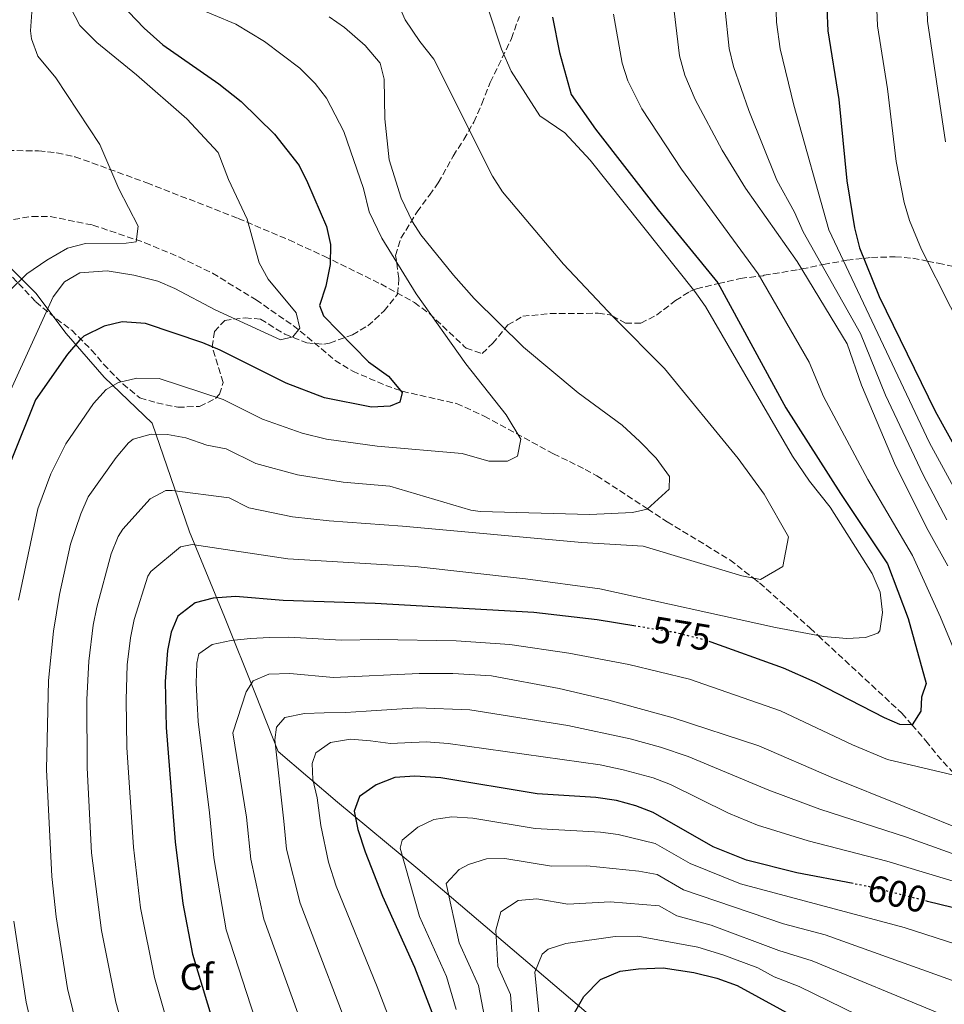
# Model space of a CAD drawing. Units: metres. Extents: x 600356 to 603793, y 4747672 to 4750035.
# Drawn here: x 603325 to 603574, y 4748043 to 4748308 of the extents above; entities that cross this region are included whole.
import ezdxf
from ezdxf.enums import TextEntityAlignment as Align

# ---------------------------------------------------------------- set-up
doc = ezdxf.new("R2010")
doc.units = ezdxf.units.M
doc.header["$MEASUREMENT"] = 0
doc.linetypes.add('DGN Style 3', pattern=[2.435890702152634, 1.739921930109024, -0.6959687720436097])
doc.linetypes.add('DGN Style 5', pattern=[1.217945351076317, 0.5219765790327072, -0.6959687720436097])
for name, color, linetype, lineweight in [('Barranco lineal', 142, 'DGN Style 3', 13), ('Cota de curva de nivel directora', 7, 'Continuous', 0), ('Curva de nivel directora', 30, 'Continuous', 30), ('Curva de nivel directora no vista', 30, 'DGN Style 5', 30), ('Curva de nivel intermedia', 30, 'Continuous', 0), ('Etiqueta de zona arbolada', 92, 'Continuous', 0), ('Límite de municipio', 7, 'Continuous', 0), ('Senda', 7, 'DGN Style 3', 0), ('Zona arbolada', 92, 'DGN Style 3', 0)]:
    doc.layers.add(name, color=color, linetype=linetype, lineweight=lineweight)
doc.styles.add('Style-Arial', font='arial.ttf')

msp = doc.modelspace()

# ---------------------------------------------------------------- linework, layer by layer
at = {"layer": 'Barranco lineal', "color": 142, "linetype": 'DGN Style 3', "lineweight": 13}
msp.add_polyline3d([(603323.5999999996, 4748254.07, 535.9499999999971), (603328.5599999996, 4748254.880000001, 536.8800000000047), (603333.4900000002, 4748254.869999999, 537.779999999999), (603344.8899999997, 4748252.539999999, 538.6300000000047), (603358.9199999999, 4748247.810000001, 539.4799999999959), (603368.1600000003, 4748243.91, 540.3699999999953), (603377.0599999996, 4748239.600000001, 541.2700000000041), (603388.7699999996, 4748232.460000001, 542.5099999999948), (603398.6900000004, 4748225.550000001, 543.7400000000052), (603402.5099999999, 4748222.470000001, 544.5599999999977), (603409.9699999997, 4748216.180000001, 546.9199999999983), (603414.7199999997, 4748213.289999999, 548.3600000000006), (603423.5899999999, 4748209.439999999, 551.070000000007), (603428.0199999996, 4748207.869999999, 551.9499999999971), (603442.6299999999, 4748204.560000001, 553.2400000000052), (603450.0499999998, 4748201.220000001, 553.8300000000017), (603468.6600000003, 4748191.08, 555.3000000000029), (603472.9299999997, 4748188.970000001, 556.570000000007), (603477.1699999999, 4748186.890000001, 558.529999999999), (603480.3099999996, 4748185.17, 559.5599999999977), (603493.9100000003, 4748176.24, 560), (603499.1900000004, 4748172.779999999, 560.3800000000047), (603516.0599999996, 4748162.550000001, 563.4499999999971), (603522.3600000005, 4748157.630000001, 565), (603524.0099999999, 4748156.350000001, 565.4100000000036), (603537.5999999996, 4748144.230000001, 569.3999999999943), (603539.7800000003, 4748142.199999999, 570), (603562.2300000006, 4748121.34, 574.2200000000012), (603564.9500000002, 4748118.230000001, 575), (603568.7000000002, 4748113.930000001, 576.4900000000052), (603571.7400000002, 4748110.07, 578.0200000000041), (603576.6900000004, 4748104.600000001, 580)], dxfattribs=at)
at = {"layer": 'Curva de nivel directora', "color": 30, "linetype": 'Continuous', "lineweight": 30, "flags": 128}
for points, elevation in [([(603530.5900000001, 4748532.980000001), (603528.9200000003, 4748499.220000003), (603528.9000000001, 4748491.470000001), (603529.230000001, 4748482.51), (603532.6100000006, 4748449.529999999), (603534.5199999994, 4748433.000000001), (603537.499999999, 4748413.380000004), (603540.3099999985, 4748379.09), (603541.7199999989, 4748345.820000002), (603541.52, 4748323.140000002), (603542.3600000005, 4748304.770000001), (603545.3499999989, 4748286.27), (603547.4500000001, 4748264.4), (603549.4900000007, 4748251.83), (603550.8399999985, 4748246.430000001), (603556.1699999993, 4748233.350000001), (603571.1899999998, 4748202.570000002), (603581.789999999, 4748183.470000002)], 600.0000000000002), ([(603354.5400000004, 4748309.830000001), (603358.709999999, 4748305.45), (603363.7400000005, 4748300.95), (603378.7400000007, 4748290.51), (603384.76, 4748285.78), (603393.75, 4748277.020000001), (603400.2999999991, 4748268.580000001), (603402.6199999992, 4748264.029999999), (603407.6599999995, 4748252.17), (603408.7799999993, 4748247.290000001), (603408.6799999988, 4748241.939999999), (603407.5099999999, 4748236.130000004), (603405.8099999988, 4748230.949999999), (603406.9100000008, 4748228.170000001), (603418.9899999996, 4748215.75), (603424.3600000008, 4748211.960000001), (603428.0399999998, 4748207.550000001), (603427.3800000005, 4748204.960000001), (603424.819999999, 4748203.83), (603419.8099999999, 4748203.560000001), (603407.1199999986, 4748206.09), (603396.8099999999, 4748210.039999999), (603379.0999999985, 4748218.91), (603374.5000000006, 4748220.859999999), (603359.1000000002, 4748226.080000001), (603352.7700000001, 4748226.520000001), (603347.9199999998, 4748225.390000001), (603342.4999999995, 4748222.660000001), (603341.3799999997, 4748221.670000001), (603338.1499999998, 4748217.84), (603329.4999999997, 4748205.550000001), (603322.9399999996, 4748189.310000002)], 550.0000000000001), ([(603468.4299999997, 4748308.460000001), (603470.3099999994, 4748298.960000001), (603473.4299999997, 4748287.670000001), (603479.9499999997, 4748278.359999999), (603496.7499999994, 4748256.66), (603512.8499999995, 4748237.060000001), (603531.0500000004, 4748203.460000001), (603545.749999999, 4748180.36), (603558.3499999987, 4748161.460000002), (603563.9500000001, 4748146.760000001), (603568.749999999, 4748129.36), (603567.4799999994, 4748125.67), (603567.2999999984, 4748121.900000001), (603565.0000000006, 4748118.230000001), (603561.6900000003, 4748118.310000001), (603557.5399999997, 4748120.090000001), (603538.9599999984, 4748129.660000003), (603530.4400000002, 4748133.420000002), (603510.9800000007, 4748140.439999999)], 575.0000000000003), ([(603490.8199999994, 4748144.730000001), (603480.4100000003, 4748146.430000001), (603463.4000000004, 4748148.380000002), (603420.8, 4748150.82), (603395.9999999986, 4748151.609999999), (603383.2099999988, 4748152.730000001), (603377.2099999996, 4748152.290000001), (603372.3999999994, 4748151.000000001), (603367.719999999, 4748147.449999999), (603365.9899999991, 4748143.150000001), (603364.9999999988, 4748138.230000001), (603364.3499999985, 4748129.82), (603364.5799999986, 4748117.529999999), (603366.9999999994, 4748086.740000002), (603369.0899999992, 4748070.199999999), (603371.7099999988, 4748056.54), (603378.2899999992, 4748034.650000001)], 575.0000000000003), ([(603549.150000001, 4748075.53), (603534.0399999989, 4748078.430000001), (603520.4800000002, 4748081.810000001), (603511.5799999997, 4748085.440000001), (603495.4299999983, 4748094.660000001), (603490.769999998, 4748096.470000002), (603485.5600000002, 4748097.859999999), (603480.019999999, 4748098.720000001), (603464.2799999989, 4748099.710000001), (603438.3899999987, 4748103.930000001), (603431.3799999993, 4748104.430000002), (603426.0700000006, 4748104.050000001), (603421.0599999994, 4748102.130000001), (603416.5599999999, 4748098.939999999), (603415.1600000008, 4748095.020000001), (603416.0999999995, 4748090.100000001), (603418.0599999998, 4748084.100000001), (603422.7200000001, 4748072.140000002), (603431.3599999992, 4748053.050000001), (603437.9100000004, 4748035.850000001)], 600.0000000000002), ([(603582.0100000004, 4748067.550000001), (603569.1600000003, 4748070.77)], 600.0000000000002), ([(603474.3199999993, 4748040.84), (603476.8099999992, 4748045.150000002), (603481.3099999987, 4748049.740000002), (603486.53, 4748051.980000001), (603491.49, 4748052.640000002), (603498.1100000006, 4748052.880000001), (603506.3699999995, 4748051.680000001), (603512.579999999, 4748050.08), (603517.9700000001, 4748048.12), (603551.4399999997, 4748029.83)], 625.0000000000001)]:
    msp.add_lwpolyline(points, dxfattribs=dict(at, elevation=elevation))
at = {"layer": 'Curva de nivel directora no vista', "color": 30, "linetype": 'DGN Style 5', "lineweight": 30, "flags": 128}
for points, elevation in [([(603510.9800000007, 4748140.439999999), (603509.6500000008, 4748140.920000001), (603501.4000000008, 4748143.000000002), (603490.8199999994, 4748144.730000001)], 575.0000000000005), ([(603569.1600000003, 4748070.77), (603553.5399999986, 4748074.689999999), (603549.150000001, 4748075.53)], 600.0000000000005)]:
    msp.add_lwpolyline(points, dxfattribs=dict(at, elevation=elevation))
at = {"layer": 'Curva de nivel intermedia', "color": 30, "linetype": 'Continuous', "lineweight": 0, "flags": 128}
for points, elevation in [([(603520.4700000013, 4748536.670000001), (603519.6599999999, 4748487.579999999), (603519.8299999998, 4748482.119999998), (603522.1900000002, 4748474.09), (603523.9500000015, 4748463.899999999), (603530.200000001, 4748412.54), (603530.5000000006, 4748363.810000001), (603529.9300000007, 4748345.59), (603528.5700000017, 4748329.939999999), (603528.2400000008, 4748318.159999999), (603528.6100000018, 4748307.130000001), (603529.5300000005, 4748299.929999999), (603533.2499999999, 4748284.800000002), (603542.6300000009, 4748251.289999999), (603569.650000002, 4748194.050000001), (603579.3700000006, 4748176.27)], 595), ([(603552.7300000016, 4748526.920000001), (603551.9000000001, 4748497.899999999), (603552.1000000014, 4748475.980000001), (603553.2600000014, 4748460.039999999), (603554.7700000001, 4748447.240000002), (603558.9600000011, 4748428.28), (603560.8200000008, 4748417.96), (603564.9400000002, 4748383.130000002), (603566.030000001, 4748370.189999999), (603569.7100000001, 4748345.75), (603569.8100000008, 4748342.09), (603568.4900000021, 4748326.890000001), (603569.1300000012, 4748307.399999999), (603573.9800000016, 4748274.92)], 610), ([(603541.2600000007, 4748522.460000002), (603540.3900000012, 4748491.359999998), (603540.8200000004, 4748478.189999999), (603542.5199999991, 4748458.84), (603544.9900000013, 4748438.470000001), (603549.1599999999, 4748415.67), (603555.4299999997, 4748348.27), (603555.7100000011, 4748340.679999999), (603554.9400000002, 4748323.850000001), (603555.7400000002, 4748306.09), (603558.3900000012, 4748289.16), (603560.7200000002, 4748269.66), (603562.9000000019, 4748258.569999999), (603564.2800000008, 4748253.759999999), (603567.5100000007, 4748245.960000001), (603583.1200000012, 4748215.119999999)], 605), ([(603501.7200000003, 4748504.789999999), (603500.9, 4748486.359999998), (603501.0300000019, 4748481.359999998), (603506.8600000013, 4748469.699999998), (603510.1000000001, 4748459.039999999), (603512.5200000008, 4748449.259999999), (603513.3400000011, 4748444.319999999), (603514.9999999995, 4748426.639999999), (603515.6000000008, 4748410.859999998), (603512.1000000006, 4748387.039999999), (603509.6200000017, 4748363.24), (603507.4300000012, 4748350.02), (603502.5099999994, 4748328.189999999), (603501.2199999997, 4748317.640000001), (603501.1100000001, 4748310.07), (603502.5099999994, 4748298.05), (603503.9000000019, 4748292.859999999), (603506.7200000006, 4748286.289999999), (603513.9300000012, 4748272.66), (603520.2800000013, 4748262.480000001)], 585), ([(603522.900000001, 4748411.699999999), (603521.2400000002, 4748387.51), (603520.3000000014, 4748366.119999999), (603518.130000001, 4748345.359999999), (603515.5400000005, 4748329.060000001), (603514.7300000014, 4748317.8), (603514.7300000014, 4748311.09), (603515.8600000001, 4748300.01), (603516.9900000012, 4748295.180000001), (603521.1500000008, 4748283.330000001), (603528.6200000008, 4748264.66), (603533.4300000009, 4748256.019999999), (603535.7599999999, 4748250.750000001), (603551.1300000013, 4748223.380000001), (603557.8700000005, 4748206.859999998), (603567.950000001, 4748185.45), (603574.3600000015, 4748173.349999999)], 590.0000000000002), ([(603362.7900000005, 4748001.619999999), (603351.0500000013, 4748043.649999999), (603347.2000000001, 4748062.890000001), (603344.6000000006, 4748083.850000001), (603343.3800000001, 4748106.640000001), (603343.320000002, 4748125.010000001), (603343.8499999995, 4748135.349999998), (603345.0099999995, 4748144.970000001), (603345.9599999995, 4748149.880000002), (603349.8100000008, 4748164.189999999), (603351.6799999994, 4748168.829999999), (603353.0000000005, 4748170.77), (603360.3200000006, 4748178.999999999), (603364.5499999997, 4748181.21), (603366.2000000014, 4748181.179999999), (603381.5700000004, 4748179.199999998), (603386.8600000012, 4748176.55), (603398.5800000002, 4748174.109999998), (603408.3800000014, 4748173.02), (603428.1000000002, 4748171.58), (603476.2500000005, 4748167.26), (603492.7500000006, 4748166.259999999), (603519.2500000009, 4748158.259999999), (603524.2500000009, 4748157.26), (603530.2500000002, 4748160.76), (603531.75, 4748168.76), (603525.2500000001, 4748180.26), (603518.2500000017, 4748189.759999999), (603498.4900000006, 4748214), (603484.7400000021, 4748227.76), (603471.3399999999, 4748242.039999999), (603454.9500000015, 4748261.49), (603452.2500000015, 4748265.710000001), (603436.4800000021, 4748297.159999999), (603432.7200000003, 4748301.859999998), (603428.7800000019, 4748307.739999998), (603425.8400000005, 4748314.5)], 565.0000000000001), ([(603338.9299999999, 4748311.050000002), (603341.4600000001, 4748306.149999999), (603345.9900000008, 4748301.659999999), (603356.6399999993, 4748292.970000001), (603370.1500000008, 4748281.09), (603378.5500000007, 4748272.01), (603381.3800000005, 4748264.800000001), (603386.4100000019, 4748254.09), (603389.5999999992, 4748242.4), (603391.9800000018, 4748237.99), (603399.500000001, 4748228.970000001), (603400.5400000004, 4748224.880000001), (603398.6200000005, 4748222.489999999), (603395.3600000015, 4748221.680000001), (603377.7400000016, 4748229.769999999), (603366.9600000014, 4748235.489999998), (603362.3600000013, 4748237.440000001), (603355.9000000017, 4748239.119999998), (603348.7600000004, 4748240.259999999), (603341.44, 4748239.74), (603337.2699999993, 4748237.25), (603334.2400000005, 4748233.260000001), (603320.8899999998, 4748203.930000001)], 545), ([(603324.9700000011, 4748151.71), (603330.1700000003, 4748176.23), (603333.6300000002, 4748185.640000001), (603337.6500000014, 4748193.74), (603345.1100000002, 4748204.63), (603348.4800000008, 4748208.329999999), (603351.8300000014, 4748210.24), (603356.7000000018, 4748211.409999999), (603362.7200000011, 4748211.319999999), (603379.9200000009, 4748205.67), (603390.5100000012, 4748200.369999999), (603401.1600000019, 4748196.619999999), (603407.6600000017, 4748194.960000001), (603421.3299999998, 4748193.15), (603444.1199999999, 4748191.140000001), (603451.2800000013, 4748189.08), (603456.3000000014, 4748189.050000001), (603459.0000000016, 4748190.4), (603459.850000001, 4748195.039999999), (603455.9700000007, 4748201.560000001), (603445.0700000019, 4748215.24), (603431.7900000005, 4748234.060000001), (603422.51, 4748249), (603419.1500000006, 4748256.130000001), (603417.5999999995, 4748262.420000001), (603412.320000002, 4748277.74), (603407.6900000008, 4748286.619999998), (603404.6399999998, 4748290.630000001), (603400.5100000014, 4748294.679999999), (603391.0099999997, 4748301.849999999), (603383.2900000016, 4748306.55), (603371.3300000011, 4748311.599999999)], 555.0000000000001), ([(603328.5400000007, 4748309.8), (603328.200000001, 4748304.789999999), (603328.4600000003, 4748302.619999998), (603330.1700000003, 4748297.92), (603334.9500000012, 4748292.09), (603346.7599999999, 4748274.230000001), (603351.9299999997, 4748262.310000001), (603357.0700000006, 4748252.239999999), (603356.5400000009, 4748248.07), (603353.8699999999, 4748247.670000001)], 540.0000000000001), ([(603345.1500000004, 4748018.619999998), (603338.1200000008, 4748047.32), (603335.0700000019, 4748066.640000001), (603333.8600000006, 4748077.42), (603332.4400000012, 4748106.199999999), (603333.0100000012, 4748130.100000001), (603334.3900000004, 4748143.369999998), (603335.9500000004, 4748153.25), (603338.9099999998, 4748166.75), (603341.6800000014, 4748174.929999999), (603343.6600000019, 4748179.52), (603351.2100000001, 4748190.099999999), (603354.4600000001, 4748193.999999999), (603355.7400000007, 4748195.019999999), (603360.6200000001, 4748196.310000001), (603364.9500000018, 4748196.239999999), (603369.9000000006, 4748195.359999998), (603375.5800000002, 4748193.430000001), (603380.7500000001, 4748192.439999999), (603388.6900000017, 4748188.460000001), (603399.8699999999, 4748185.369999999), (603412.1499999999, 4748183.4), (603424.7100000017, 4748182.359999998), (603446.4199999997, 4748175.960000002), (603448.9700000001, 4748175.590000001), (603478.440000001, 4748174.73), (603489.8700000016, 4748175.269999999), (603493.8000000011, 4748176.140000001), (603499.6900000009, 4748181.539999999), (603499.8300000017, 4748184.969999999), (603496.2000000017, 4748189.859999999), (603491.85, 4748194.369999998), (603487.1300000013, 4748198.749999999), (603475.2600000004, 4748207.46), (603460.64, 4748219.720000001), (603447.3400000007, 4748232.829999999), (603441.7700000006, 4748239.060000001), (603432.9900000008, 4748249.939999999), (603430.7500000012, 4748253.46), (603427.7600000005, 4748259.77), (603424.4900000005, 4748270.08), (603423.3200000013, 4748281.100000001), (603423.1600000005, 4748291.810000001), (603422.120000001, 4748296.100000001), (603418.1, 4748300.800000001), (603412.520000001, 4748305.630000001), (603408.4300000007, 4748308.51)], 560), ([(603368.07, 4748027.109999999), (603361.4699999995, 4748050.26), (603357.7500000001, 4748069.02), (603355.800000001, 4748085.289999999), (603354.0900000011, 4748112.08), (603353.8699999999, 4748124.91), (603354.1600000004, 4748134.3), (603354.9900000019, 4748141.609999998), (603355.9800000021, 4748146.52), (603359.7000000015, 4748158.140000001), (603360.4900000005, 4748159.460000001), (603368.4700000001, 4748166.100000001), (603371.6300000006, 4748166.720000002), (603397.2900000005, 4748162.859999998), (603431.4800000021, 4748160.8), (603461.1600000008, 4748157.460000001), (603481.1100000021, 4748154.79), (603528.2699999999, 4748144.42), (603541.1900000015, 4748141.929999999), (603547.440000001, 4748141.439999999), (603552.4400000012, 4748141.66), (603555.8300000018, 4748142.82), (603556.3500000006, 4748143.5), (603557.0800000014, 4748148.399999999), (603556.3799999995, 4748153.909999999), (603554.2200000003, 4748158.869999999), (603542.9400000017, 4748176.71), (603537.4600000009, 4748183.670000001), (603532.8200000006, 4748190.470000001), (603509.49, 4748230.640000001), (603506.610000001, 4748234.730000001), (603478.5500000005, 4748270.009999999), (603471.750000001, 4748277.350000001), (603465.020000001, 4748281.949999999), (603457.2699999993, 4748293.890000001), (603454.7000000011, 4748299.830000001), (603451.1600000006, 4748310.4)], 570), ([(603484.770000001, 4748309.259999999), (603487.0800000001, 4748296.09), (603488.6300000012, 4748291.349999998), (603492.430000001, 4748283.78), (603503.0599999992, 4748267.600000001), (603523.650000002, 4748239.470000001), (603537.3200000002, 4748215.66), (603541.2100000016, 4748206.470000001), (603553.1299999995, 4748184.16), (603565.060000001, 4748163.750000001), (603572.6000000002, 4748147.140000001), (603581.6300000004, 4748125.41)], 580.0000000000001), ([(603520.2800000013, 4748262.480000001), (603534.1500000006, 4748242.730000001), (603547.5100000004, 4748220.640000001), (603551.3600000015, 4748209.489999999), (603560.5100000001, 4748187.96), (603569.3400000012, 4748170.430000001), (603574.6000000007, 4748160.930000001)], 585), ([(603353.8699999999, 4748247.670000001), (603342.9300000009, 4748247.59), (603338.1100000018, 4748246.31), (603332.5199999994, 4748243.140000001), (603327.1600000017, 4748239.409999999), (603322.7000000002, 4748235.039999999), (603314.6400000001, 4748216.76), (603308.0900000011, 4748199.480000001), (603306.8300000004, 4748194.640000001), (603304.4800000013, 4748181.689999998), (603302.6100000005, 4748166.550000002), (603301.3699999999, 4748155.259999999), (603299.8299999998, 4748131.529999998), (603299.5900000007, 4748101.949999998), (603301.3099999996, 4748063.17), (603301.6000000001, 4748023.089999998)], 540.0000000000002), ([(603488.9199999995, 4748134.439999999), (603472.8000000016, 4748137.51), (603456.9100000017, 4748139.84), (603442.5300000005, 4748140.76), (603421.6699999997, 4748141.17), (603411.6700000016, 4748140.960000001), (603397.5499999998, 4748141.77), (603392.3600000018, 4748141.67), (603387.2400000012, 4748141.400000001), (603382.1100000015, 4748140.88), (603377.0100000007, 4748139.81), (603373.4099999998, 4748137.269999999), (603372.86, 4748134.83), (603372.6699999999, 4748129.369999999), (603372.9200000003, 4748124.119999998), (603373.2199999999, 4748119.09), (603376.2599999997, 4748094.560000001), (603377.3900000006, 4748082.430000001), (603380.7600000014, 4748063.149999999), (603388.4100000003, 4748039.41)], 580.0000000000003), ([(603582.3300000001, 4748103.289999999), (603558.350000001, 4748108.869999998), (603548.980000001, 4748112.869999999), (603529.6800000003, 4748121.990000002), (603505.2100000017, 4748130.509999999), (603488.9199999995, 4748134.439999999)], 580.0000000000001), ([(603582.490000001, 4748088.38), (603543.2300000021, 4748104.140000001), (603523.7800000017, 4748112.569999999), (603500.7700000004, 4748120.100000001), (603483.5000000015, 4748124.829999999), (603470.1500000006, 4748128.019999999), (603452.03, 4748131.350000001), (603441.6299999999, 4748132), (603432.5400000016, 4748132), (603409.5400000014, 4748130.909999999), (603397.8700000016, 4748131.970000001), (603392.23, 4748131.800000001), (603387.9699999997, 4748129.999999999), (603386.1100000001, 4748127.039999999), (603382.5100000014, 4748116.069999999), (603386.2300000008, 4748093.430000001), (603387.400000002, 4748082.100000001), (603390.88, 4748066.009999999), (603414.8700000001, 4747999.63)], 585), ([(603580.7400000007, 4748081.829999999), (603563.4900000019, 4748088.029999999), (603540.1699999999, 4748095.570000002), (603526.4700000006, 4748100.67), (603504.8200000006, 4748109.710000001), (603497.44, 4748112.220000001), (603489.2700000004, 4748114.449999999), (603472.52, 4748118.05), (603446.2099999996, 4748122.220000001), (603432.1500000004, 4748122.810000001), (603418.3200000012, 4748121.880000001), (603412.7700000014, 4748121.57), (603407.0899999995, 4748121.439999999), (603401.8000000011, 4748121.249999999), (603396.5100000004, 4748120.220000001), (603394.2599999995, 4748117.63), (603393.77, 4748114.199999999), (603396.1900000008, 4748092.29), (603396.9800000021, 4748084.75), (603400.6100000021, 4748070.28), (603416.0700000004, 4748029.760000001)], 590.0000000000002), ([(603578.9500000003, 4748075.3), (603558.2400000015, 4748081.599999999), (603537.100000001, 4748086.999999999), (603523.4800000021, 4748091.239999999), (603515.65, 4748094.480000001), (603500.1300000012, 4748102.180000001), (603495.4500000007, 4748103.939999999), (603487.4199999997, 4748106.15), (603481.1800000013, 4748107.42), (603440.4100000015, 4748113.180000001), (603434.4700000006, 4748113.649999999), (603424.9000000017, 4748113.2), (603419.5300000005, 4748113.880000002), (603414.1500000005, 4748114.369999999), (603408.7999999995, 4748113.48), (603404.85, 4748110.699999998), (603403.8000000016, 4748107.829999999), (603404.0099999994, 4748103.550000001), (603405.1500000015, 4748098.579999999), (603406.1600000019, 4748091.159999998), (603408.2600000007, 4748081.319999999), (603410.2400000012, 4748074.859999999), (603421.3200000009, 4748047.800000001), (603426.4000000014, 4748034.4)], 595), ([(603689.5400000004, 4748051.369999998), (603683.7600000004, 4748049.88), (603678.8000000004, 4748049.01), (603670.270000001, 4748047.449999999), (603659.4999999995, 4748046.459999999), (603632.0400000004, 4748049.329999999), (603606.2100000007, 4748053.130000002), (603579.7599999995, 4748058.310000001), (603562.8200000012, 4748063.699999999), (603518.8999999999, 4748075.460000001), (603505.4100000006, 4748080.91), (603495.9600000003, 4748086.3), (603486.0000000005, 4748088.710000001), (603481.3199999998, 4748089.369999998), (603463.7400000002, 4748090.359999998), (603446.9699999996, 4748093.09), (603441.3600000015, 4748093.49), (603436.5200000001, 4748092.779999999), (603432.2100000007, 4748090.73), (603427.9800000017, 4748087.180000001), (603427.49, 4748085.039999999), (603432.6800000002, 4748066.719999999), (603439.9500000011, 4748050.599999999), (603442.5100000005, 4748041.71)], 605), ([(603615.1300000012, 4748041.24), (603599.7700000011, 4748043.810000001), (603587.4200000018, 4748046.429999998), (603575.8800000014, 4748049.460000001), (603541.6299999995, 4748061.75), (603530.4600000003, 4748064.739999998), (603503.5900000012, 4748073.9), (603496.5000000012, 4748077.939999999), (603491.5800000017, 4748078.859999998), (603477.6299999997, 4748080.350000001), (603468.1300000001, 4748080.199999999), (603455.5599999994, 4748082.249999999), (603450.6599999999, 4748082.23), (603445.8099999996, 4748080.67), (603443.3600000021, 4748079.34), (603439.8100000003, 4748075.579999999), (603443.3600000021, 4748059.619999998), (603448.540000001, 4748048.16), (603450.1100000001, 4748039.73)], 610), ([(603572.8200000015, 4748040.42), (603538.1300000015, 4748054.800000001), (603529.2199999997, 4748057.600000001), (603511.0000000009, 4748064.369999997), (603501.7600000006, 4748066.890000002), (603497.0399999999, 4748069.59), (603483.9200000016, 4748070.67), (603472.52, 4748070.05), (603464.1400000004, 4748071.42), (603459.2000000007, 4748071), (603454.510000001, 4748067.939999999), (603453.2100000002, 4748063.029999999), (603453.6799999997, 4748053.359999999), (603457.1300000007, 4748045.720000001), (603457.7099999996, 4748037.74)], 615.0000000000001), ([(603338.8000000003, 4747992.109999998), (603327.040000001, 4748043.679999999), (603323.7300000007, 4748065.449999999)], 555.0000000000001), ([(603554.2800000006, 4748038.289999997), (603534.6300000012, 4748047.859999998), (603527.9800000016, 4748050.460000001), (603523.5900000016, 4748052.859999998), (603514.1600000013, 4748056.42), (603507.4100000011, 4748058.429999999), (603491.3400000002, 4748061.399999999), (603485.2200000002, 4748061.319999999), (603471.9900000002, 4748059.42), (603467.2400000005, 4748057.890000001), (603465.6600000003, 4748056.550000002), (603463.6300000006, 4748051.689999999), (603465.0900000002, 4748037.159999999)], 620)]:
    msp.add_lwpolyline(points, dxfattribs=dict(at, elevation=elevation))
at = {"layer": 'Límite de municipio', "color": 7, "linetype": 'Continuous', "lineweight": 0}
msp.add_polyline3d([(603304.129999999, 4748261.810000001, 530.48), (603316.1600000003, 4748247.600000001, 534.75), (603329.5599999987, 4748234.210000001, 542.89), (603337.7899999992, 4748223.430000001, 548.1700000000001), (603347.9600000009, 4748211.699999999, 553.9400000000002), (603360.8099999987, 4748199.310000001, 559), (603370.9200000018, 4748170.050000001, 568.8200000000002), (603380.3099999987, 4748147.24, 577.24), (603388.620000001, 4748126.430000001, 585.98), (603394.7100000009, 4748111.01, 590.33), (603410.6600000003, 4748097.449999999, 597.62), (603432.2100000009, 4748079.5, 606.63), (603466.5899999999, 4748050.17, 621.13), (603505.1400000006, 4748017.42, 635.13)], dxfattribs=at)
at = {"layer": 'Senda', "color": 7, "linetype": 'DGN Style 3', "lineweight": 0}
msp.add_polyline3d([(603322.0599999988, 4748272.600000001, 534.6999999999972), (603330.3500000013, 4748272.460000001, 536.1900000000024), (603335.2699999987, 4748271.970000002, 537.1100000000006), (603340.1000000011, 4748270.930000001, 538.0200000000041), (603359.4299999988, 4748263.9, 541.6699999999984), (603383.9499999987, 4748254.34, 544.4100000000036), (603397.5599999987, 4748248.560000001, 547), (603407.0899999995, 4748244.15, 549.2100000000065), (603422.2999999999, 4748236.720000001, 552.5399999999937), (603431.3099999977, 4748231.730000001, 553.8399999999965), (603435.3199999998, 4748228.760000001, 554.2899999999937), (603444.6099999994, 4748220.020000001, 555.1100000000007), (603445.2100000005, 4748219.460000004, 555.3600000000007), (603449.4899999987, 4748218.000000001, 557.9400000000023), (603452.3299999974, 4748220.760000001, 560.2299999999959), (603456.3999999977, 4748225.700000001, 561.7500000000001), (603460.3999999987, 4748228.040000001, 563.779999999999), (603467.6999999987, 4748228.75, 565.0899999999966), (603480.6400000004, 4748228.840000002, 565.0200000000042), (603483.7899999976, 4748228.460000001, 565.0000000000001), (603484.3900000011, 4748228.130000001, 565.0000000000001), (603487.9600000005, 4748226.190000001, 565.1100000000007), (603492.089999999, 4748226.210000001, 565.4799999999959), (603496.3200000002, 4748228.300000001, 566.25), (603501.4499999977, 4748232.279999999, 567.9299999999931), (603505.2499999999, 4748234.690000001, 569.5399999999937), (603506.3000000003, 4748235.12, 570), (603507.0399999979, 4748235.430000001, 570.3999999999943), (603512.9799999989, 4748236.820000002, 575.0000000000001), (603518.8500000008, 4748238.210000001, 577.6999999999971), (603524.0199999985, 4748238.820000002, 580.0000000000002), (603524.9499999983, 4748238.930000001, 580.4100000000036), (603525.2099999998, 4748239.060000001, 580.529999999999), (603534.5599999975, 4748240.58, 584.5899999999966), (603535.350000001, 4748240.740000002, 585), (603540.7399999977, 4748241.87, 590.0000000000001), (603541.2199999982, 4748241.980000002, 590.4100000000036), (603546.5799999982, 4748242.910000003, 595), (603547.4499999977, 4748243.07, 595.8300000000019), (603551.9999999986, 4748243.590000002, 600.0000000000001), (603554.0599999971, 4748243.840000002, 601), (603560.4299999997, 4748244.020000001, 603.0200000000043), (603565.1799999994, 4748243.640000001, 604.1000000000058), (603569.0799999975, 4748242.86, 605.0000000000001), (603572.0300000003, 4748242.270000001, 605.7599999999949), (603578.8000000007, 4748240.84, 607.5200000000042)], dxfattribs=at)
at = {"layer": 'Zona arbolada', "color": 92, "linetype": 'DGN Style 3', "lineweight": 0}
msp.add_polyline3d([(603319.9500000002, 4748242.119999999, 538.7100000000064), (603329.6299999999, 4748231.9, 544.7899999999936), (603335.1399999997, 4748227.33, 547.8300000000017), (603339.2300000006, 4748224.279999999, 550.8800000000047), (603344.5599999996, 4748218.960000001, 551.7899999999936), (603347.8099999996, 4748215.130000001, 553.9199999999983), (603352.9699999997, 4748209.850000001, 554.8300000000017), (603357.5800000001, 4748206.07, 555.1399999999994), (603362.1200000001, 4748204.76, 554.8300000000017), (603367.7699999996, 4748203.57, 555.4400000000023), (603373.5899999999, 4748203.810000001, 554.8300000000017), (603377.8799999999, 4748205.939999999, 553.6600000000036), (603378.9199999999, 4748207.07, 553.3099999999977), (603379.9100000003, 4748210.24, 552.3999999999943), (603376.9699999997, 4748219.84, 548.4400000000023), (603377.5700000003, 4748223.930000001, 547.2200000000012), (603380.3899999997, 4748226.939999999, 546.9199999999983), (603385.8099999996, 4748227.600000001, 546.0099999999948), (603389.9800000006, 4748227.25, 546.6199999999953), (603396.4500000002, 4748223.220000001, 546.6199999999953), (603402.3600000005, 4748220.890000001, 546.9199999999983), (603406.9299999997, 4748220.539999999, 549.0500000000029), (603408.5300000003, 4748220.84, 549.6600000000036), (603414.6500000004, 4748223.050000001, 550.2700000000041), (603418.8099999996, 4748225.470000001, 551.5599999999977), (603423.2000000002, 4748229.49, 553.0099999999948), (603426.7999999998, 4748234.01, 556.3500000000058), (603427.1299999999, 4748238.220000001, 558.179999999993), (603426.25, 4748244.41, 559.0899999999965), (603427.6799999997, 4748249.039999999, 560.2899999999936), (603432.0199999996, 4748256.08, 561.8300000000017), (603435.3200000003, 4748260.57, 562.4400000000023), (603437.7100000001, 4748263.880000001, 562.1300000000047), (603441.7000000002, 4748271.09, 564.8699999999953), (603444.5899999999, 4748275.539999999, 566.3899999999994), (603447.2400000002, 4748280.24, 567.3099999999977), (603449.4400000004, 4748285.17, 568.2200000000012), (603451.6900000004, 4748290.9, 569.7400000000052), (603457.3700000001, 4748302.67, 572.1699999999983), (603459.4900000002, 4748308.640000001, 573.0899999999965)], dxfattribs=at)
msp.add_polyline3d([(603319.9500000002, 4748242.119999999, 538.7100000000064), (603329.6299999999, 4748231.9, 544.7899999999936), (603335.1399999997, 4748227.33, 547.8300000000017), (603339.2300000006, 4748224.279999999, 550.8800000000047), (603344.5599999996, 4748218.960000001, 551.7899999999936), (603347.8099999996, 4748215.130000001, 553.9199999999983), (603352.9699999997, 4748209.850000001, 554.8300000000017), (603357.5800000001, 4748206.07, 555.1399999999994), (603362.1200000001, 4748204.76, 554.8300000000017), (603367.7699999996, 4748203.57, 555.4400000000023), (603373.5899999999, 4748203.810000001, 554.8300000000017), (603377.8799999999, 4748205.939999999, 553.6600000000036), (603378.9199999999, 4748207.07, 553.3099999999977), (603379.9100000003, 4748210.24, 552.3999999999943), (603376.9699999997, 4748219.84, 548.4400000000023), (603377.5700000003, 4748223.930000001, 547.2200000000012), (603380.3899999997, 4748226.939999999, 546.9199999999983), (603385.8099999996, 4748227.600000001, 546.0099999999948), (603389.9800000006, 4748227.25, 546.6199999999953), (603396.4500000002, 4748223.220000001, 546.6199999999953), (603402.3600000005, 4748220.890000001, 546.9199999999983), (603406.9299999997, 4748220.539999999, 549.0500000000029), (603408.5300000003, 4748220.84, 549.6600000000036), (603414.6500000004, 4748223.050000001, 550.2700000000041), (603418.8099999996, 4748225.470000001, 551.5599999999977), (603423.2000000002, 4748229.49, 553.0099999999948), (603426.7999999998, 4748234.01, 556.3500000000058), (603427.1299999999, 4748238.220000001, 558.179999999993), (603426.25, 4748244.41, 559.0899999999965), (603427.6799999997, 4748249.039999999, 560.2899999999936), (603432.0199999996, 4748256.08, 561.8300000000017), (603435.3200000003, 4748260.57, 562.4400000000023), (603437.7100000001, 4748263.880000001, 562.1300000000047), (603441.7000000002, 4748271.09, 564.8699999999953), (603444.5899999999, 4748275.539999999, 566.3899999999994), (603447.2400000002, 4748280.24, 567.3099999999977), (603449.4400000004, 4748285.17, 568.2200000000012), (603451.6900000004, 4748290.9, 569.7400000000052), (603457.3700000001, 4748302.67, 572.1699999999983), (603459.4900000002, 4748308.640000001, 573.0899999999965)], dxfattribs=at)

# ---------------------------------------------------------------- texts
at = {"layer": 'Cota de curva de nivel directora', "color": 7, "linetype": 'Continuous', "lineweight": 0, "style": 'Style-Arial'}
for s, rotation, p in [('575', 350.7268, (603503.0200275718, 4748142.735829943, 575)), ('600', 345.91831, (603561.0450709002, 4748072.805627756, 600))]:
    msp.add_text(s, height=7.000000000000002, rotation=rotation, dxfattribs=at).set_placement(p, align=Align.MIDDLE_CENTER)
at = {"layer": 'Etiqueta de zona arbolada', "color": 92, "linetype": 'Continuous', "lineweight": 0, "style": 'Style-Arial'}
msp.add_text('Cf', height=7.000000000000002, dxfattribs=at).set_placement((603372.8294962437, 4748050.480010001, 573.820000000007), align=Align.MIDDLE_CENTER)

doc.saveas('drawing.dxf')
